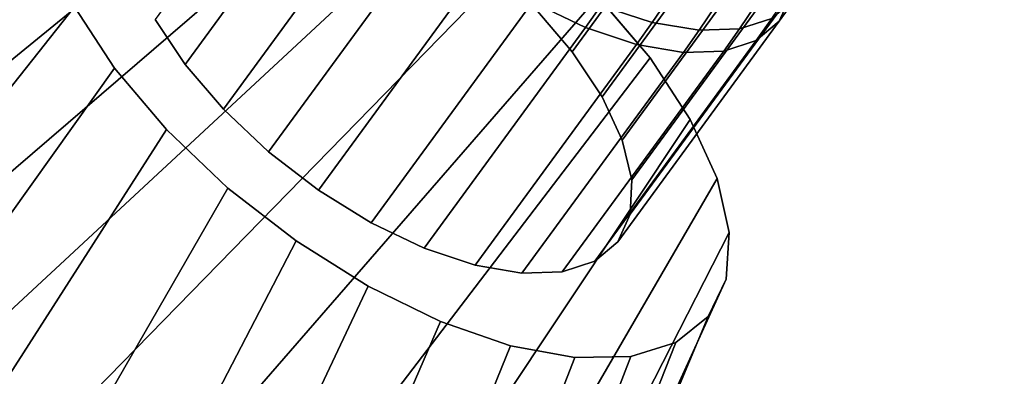
# Model space of a CAD drawing. Units: metres. Extents: x -0.257 to 0.257, y -0.19 to 0.19.
# Drawn here: x -0.226 to -0.218, y -0.058 to -0.055 of the extents above; entities that cross this region are included whole.
import ezdxf

# ---------------------------------------------------------------- set-up
doc = ezdxf.new("R2010")
doc.units = ezdxf.units.M
doc.header["$MEASUREMENT"] = 0
doc.layers.add('3D', color=7, linetype='Continuous')

# ---------------------------------------------------------------- blocks, each defined once
blk = doc.blocks.new('*E4')
at = {"layer": '3D', "color": 0, "linetype": 'Continuous', "invisible_edges": 15}
for points in [[(-220.6592, -115.3336, 462.2715), (-220.6556, -0.469, 462.2699), (-227.6478, -0.5087, 465.3668), (-227.6516, -112.4543, 465.3688)], [(-220.6556, -0.469, 454.2699), (-220.6592, -115.0192, 454.2715), (-227.6516, -112.1399, 457.3688), (-227.6478, -0.5087, 457.3668)], [(-220.6592, -115.3336, 462.2715), (-202.3109, -122.4461, 454.7832), (-202.3077, -0.5112, 454.7819), (-220.6556, -0.469, 462.2699)], [(-220.6556, -0.469, 454.2699), (-202.3077, -0.5112, 446.7819), (-202.3109, -122.1318, 446.7832), (-220.6592, -115.0192, 454.2715)]]:
    blk.add_3dface(points, dxfattribs=at)
blk = doc.blocks.new('22eb2c38-eb95-4aee-a842-0f222a741e2e')
at = {"color": 250, "true_color": 0x181818, "xscale": 0.001, "yscale": 0.001, "zscale": 0.001}
blk.add_blockref('*E4', (0.4823612, -0.1896607, 0.0000194), dxfattribs=at)
blk = doc.blocks.new('*E6')
at = {"layer": '3D', "color": 0, "linetype": 'Continuous'}
for points in [[(-225.4003, -52.404, 43.7107), (-240.9965, -65.0209, 34.4523), (-241.4441, -65.7101, 35.9781), (-225.7854, -52.5228, 44.3219)], [(-224.9224, -52.3947, 43.1568), (-240.2685, -64.5626, 32.9513), (-240.9965, -65.0209, 34.4523), (-225.4003, -52.404, 43.7107)], [(-224.3726, -52.4953, 42.6841), (-239.2921, -64.3553, 31.5406), (-240.2685, -64.5626, 32.9513), (-224.9224, -52.3947, 43.1568)], [(-225.7854, -52.5228, 44.3219), (-241.4441, -65.7101, 35.9781), (-241.5917, -66.6001, 37.4619), (-226.061, -52.7458, 44.9635)], [(-223.7749, -52.7014, 42.3135), (-238.1097, -64.4079, 30.282), (-239.2921, -64.3553, 31.5406), (-224.3726, -52.4953, 42.6841)], [(-220.2889, -52.9425, 44.2502), (-221.6559, -54.812, 43.041), (-221.9838, -54.43, 42.8465), (-220.6195, -52.564, 44.0534)], [(-223.1555, -53.0041, 42.0612), (-236.7732, -64.7182, 29.2303), (-238.1097, -64.4079, 30.282), (-223.7749, -52.7014, 42.3135)], [(-223.8529, -52.6698, 47.8679), (-225.2179, -54.5367, 46.6604), (-224.9622, -54.9211, 46.9401), (-223.5946, -53.0506, 48.15)], [(-226.061, -52.7458, 44.9635), (-241.5917, -66.6001, 37.4619), (-241.4331, -67.6519, 38.8389), (-226.2149, -53.0635, 45.6075)], [(-220.0306, -53.3234, 44.5323), (-221.4002, -55.1964, 43.3208), (-221.6559, -54.812, 43.041), (-220.2889, -52.9425, 44.2502)], [(-222.5415, -53.39, 41.938), (-235.3409, -65.2727, 28.4316), (-236.7732, -64.7182, 29.2303), (-223.1555, -53.0041, 42.0612)], [(-223.5946, -53.0506, 48.15), (-224.9622, -54.9211, 46.9401), (-224.6343, -55.3031, 47.1347), (-223.264, -53.4291, 48.3468)], [(-226.2149, -53.0635, 45.6075), (-241.4331, -67.6519, 38.8389), (-240.975, -68.8197, 40.049), (-226.2404, -53.4618, 46.2257)], [(-221.9596, -53.8423, 41.9495), (-233.8755, -66.047, 27.9208), (-235.3409, -65.2727, 28.4316), (-222.5415, -53.39, 41.938)], [(-219.8558, -53.6899, 44.8873), (-221.2279, -55.5664, 43.6735), (-221.4002, -55.1964, 43.3208), (-220.0306, -53.3234, 44.5323)], [(-226.2404, -53.4618, 46.2257), (-240.975, -68.8197, 40.049), (-240.2374, -70.0523, 41.0392), (-226.1364, -53.9234, 46.7912)], [(-223.264, -53.4291, 48.3468), (-224.6343, -55.3031, 47.1347), (-224.2484, -55.6661, 47.2355), (-222.8757, -53.7886, 48.4499)], [(-219.7722, -54.0261, 45.2996), (-221.1466, -55.9058, 44.0838), (-221.2279, -55.5664, 43.6735), (-219.8558, -53.6899, 44.8873)], [(-222.8757, -53.7886, 48.4499), (-224.2484, -55.6661, 47.2355), (-223.8215, -55.9941, 47.2383), (-222.4465, -54.1136, 48.4546)], [(-221.4353, -54.3413, 42.0951), (-232.4409, -67.0074, 27.7202), (-233.8755, -66.047, 27.9208), (-221.9596, -53.8423, 41.9495)], [(-226.1364, -53.9234, 46.7912), (-240.2374, -70.0523, 41.0392), (-239.2528, -71.296, 41.7663), (-225.9074, -54.4281, 47.2792)], [(-219.7834, -54.3174, 45.7513), (-221.1598, -56.1998, 44.5338), (-221.1466, -55.9058, 44.0838), (-219.7722, -54.0261, 45.2996)], [(-222.4465, -54.1136, 48.4546), (-223.8215, -55.9941, 47.2383), (-223.3722, -56.2728, 47.1428), (-221.9953, -54.3897, 48.3608)], [(-219.7586, -54.3678, 46.3379), (-219.8889, -54.5509, 46.2226), (-219.7834, -54.3174, 45.7513), (-219.6569, -54.1396, 45.8632)], [(-221.8676, -54.2103, 48.4737), (-221.9953, -54.3897, 48.3608), (-221.5417, -54.605, 48.1725), (-221.4105, -54.4205, 48.2886)], [(-221.2735, -54.2155, 48.4098), (-221.4105, -54.4205, 48.2886), (-220.9721, -54.5622, 48.0162), (-220.8319, -54.3523, 48.1403)], [(-219.8889, -54.5509, 46.2226), (-221.2669, -56.4355, 45.0036), (-221.1598, -56.1998, 44.5338), (-219.7834, -54.3174, 45.7513)], [(-220.9915, -54.8651, 42.3685), (-231.0999, -68.1119, 27.8386), (-232.4409, -67.0074, 27.7202), (-221.4353, -54.3413, 42.0951)], [(-221.9953, -54.3897, 48.3608), (-223.3722, -56.2728, 47.1428), (-222.9201, -56.4901, 46.9532), (-221.5417, -54.605, 48.1725)], [(-220.8319, -54.3523, 48.1403), (-220.9721, -54.5622, 48.0162), (-220.5714, -54.6289, 47.6685), (-220.4297, -54.4167, 47.7939)], [(-220.0846, -54.4061, 47.3859), (-220.2261, -54.6179, 47.2607), (-219.9511, -54.5295, 46.8106), (-219.8116, -54.3207, 46.934)], [(-219.9511, -54.5295, 46.8106), (-220.0842, -54.7165, 46.693), (-219.8889, -54.5509, 46.2226), (-219.7586, -54.3678, 46.3379)], [(-225.9074, -54.4281, 47.2792), (-239.2528, -71.296, 41.7663), (-238.0639, -72.4962, 42.1984), (-225.5636, -54.9539, 47.6684)], [(-221.4105, -54.4205, 48.2886), (-221.5417, -54.605, 48.1725), (-221.1057, -54.7499, 47.898), (-220.9721, -54.5622, 48.0162)], [(-220.4297, -54.4167, 47.7939), (-220.5714, -54.6289, 47.6685), (-220.2261, -54.6179, 47.2607), (-220.0846, -54.4061, 47.3859)], [(-220.0842, -54.7165, 46.693), (-221.4633, -56.6027, 45.473), (-221.2669, -56.4355, 45.0036), (-219.8889, -54.5509, 46.2226)], [(-220.9721, -54.5622, 48.0162), (-221.1057, -54.7499, 47.898), (-220.7061, -54.8182, 47.5494), (-220.5714, -54.6289, 47.6685)], [(-220.2261, -54.6179, 47.2607), (-220.3606, -54.8069, 47.1417), (-220.0842, -54.7165, 46.693), (-219.9511, -54.5295, 46.8106)], [(-221.5417, -54.605, 48.1725), (-222.9201, -56.4901, 46.9532), (-222.485, -56.6364, 46.6779), (-221.1057, -54.7499, 47.898)], [(-220.5714, -54.6289, 47.6685), (-220.7061, -54.8182, 47.5494), (-220.3606, -54.8069, 47.1417), (-220.2261, -54.6179, 47.2607)], [(-220.3606, -54.8069, 47.1417), (-221.7403, -56.694, 45.9212), (-221.4633, -56.6027, 45.473), (-220.0842, -54.7165, 46.693)], [(-221.1057, -54.7499, 47.898), (-222.485, -56.6364, 46.6779), (-222.0859, -56.7054, 46.3288), (-220.7061, -54.8182, 47.5494)], [(-220.7061, -54.8182, 47.5494), (-222.0859, -56.7054, 46.3288), (-221.7403, -56.694, 45.9212), (-220.3606, -54.8069, 47.1417)], [(-220.6476, -55.3908, 42.7577), (-229.9111, -69.3122, 28.2707), (-231.0999, -68.1119, 27.8386), (-220.9915, -54.8651, 42.3685)], [(-225.5636, -54.9539, 47.6684), (-238.0639, -72.4962, 42.1984), (-236.7229, -73.6007, 42.3168), (-225.1198, -55.4777, 47.9418)], [(-220.4187, -55.8955, 43.2457), (-228.9264, -70.5558, 28.9978), (-229.9111, -69.3122, 28.2707), (-220.6476, -55.3908, 42.7577)], [(-225.1198, -55.4777, 47.9418), (-236.7229, -73.6007, 42.3168), (-235.2884, -74.5611, 42.1162), (-224.5955, -55.9766, 48.0874)], [(-220.3147, -56.3571, 43.8112), (-228.1889, -71.7885, 29.988), (-228.9264, -70.5558, 28.9978), (-220.4187, -55.8955, 43.2457)], [(-224.5955, -55.9766, 48.0874), (-235.2884, -74.5611, 42.1162), (-233.8229, -75.3355, 41.6053), (-224.0136, -56.4289, 48.0989)], [(-220.3402, -56.7554, 44.4294), (-227.7308, -72.9562, 31.198), (-228.1889, -71.7885, 29.988), (-220.3147, -56.3571, 43.8112)], [(-224.0136, -56.4289, 48.0989), (-233.8229, -75.3355, 41.6053), (-232.3906, -75.8899, 40.8066), (-223.3995, -56.8149, 47.9757)], [(-220.4941, -57.0731, 45.0734), (-227.5721, -74.0081, 32.5751), (-227.7308, -72.9562, 31.198), (-220.3402, -56.7554, 44.4294)], [(-223.3995, -56.8149, 47.9757), (-232.3906, -75.8899, 40.8066), (-231.0541, -76.2003, 39.755), (-222.7801, -57.1175, 47.7234)], [(-220.7696, -57.2962, 45.715), (-227.7198, -74.8981, 34.0589), (-227.5721, -74.0081, 32.5751), (-220.4941, -57.0731, 45.0734)], [(-222.7801, -57.1175, 47.7234), (-231.0541, -76.2003, 39.755), (-229.8718, -76.2529, 38.4963), (-222.1825, -57.3236, 47.3528)], [(-222.1825, -57.3236, 47.3528), (-229.8718, -76.2529, 38.4963), (-228.8953, -76.0455, 37.0856), (-221.6327, -57.4243, 46.8801)], [(-221.1548, -57.415, 46.3261), (-228.1674, -75.5872, 35.5846), (-227.7198, -74.8981, 34.0589), (-220.7696, -57.2962, 45.715)], [(-221.6327, -57.4243, 46.8801), (-228.8953, -76.0455, 37.0856), (-228.1674, -75.5872, 35.5846), (-221.1548, -57.415, 46.3261)]]:
    blk.add_3dface(points, dxfattribs=at)
at = {"layer": '3D', "color": 0, "linetype": 'Continuous', "invisible_edges": 5}
for points in [[(-221.4353, -54.3413, 42.0951), (-221.9838, -54.43, 42.8465), (-221.6559, -54.812, 43.041), (-220.9915, -54.8651, 42.3685)], [(-225.5636, -54.9539, 47.6684), (-224.9622, -54.9211, 46.9401), (-225.2179, -54.5367, 46.6604), (-225.9074, -54.4281, 47.2792)], [(-220.9915, -54.8651, 42.3685), (-221.6559, -54.812, 43.041), (-221.4002, -55.1964, 43.3208), (-220.6476, -55.3908, 42.7577)], [(-225.1198, -55.4777, 47.9418), (-224.6343, -55.3031, 47.1347), (-224.9622, -54.9211, 46.9401), (-225.5636, -54.9539, 47.6684)], [(-220.6476, -55.3908, 42.7577), (-221.4002, -55.1964, 43.3208), (-221.2279, -55.5664, 43.6735), (-220.4187, -55.8955, 43.2457)], [(-224.5955, -55.9766, 48.0874), (-224.2484, -55.6661, 47.2355), (-224.6343, -55.3031, 47.1347), (-225.1198, -55.4777, 47.9418)], [(-220.4187, -55.8955, 43.2457), (-221.2279, -55.5664, 43.6735), (-221.1466, -55.9058, 44.0838), (-220.3147, -56.3571, 43.8112)], [(-224.0136, -56.4289, 48.0989), (-223.8215, -55.9941, 47.2383), (-224.2484, -55.6661, 47.2355), (-224.5955, -55.9766, 48.0874)], [(-220.3147, -56.3571, 43.8112), (-221.1466, -55.9058, 44.0838), (-221.1598, -56.1998, 44.5338), (-220.3402, -56.7554, 44.4294)], [(-223.3995, -56.8149, 47.9757), (-223.3722, -56.2728, 47.1428), (-223.8215, -55.9941, 47.2383), (-224.0136, -56.4289, 48.0989)], [(-220.3402, -56.7554, 44.4294), (-221.1598, -56.1998, 44.5338), (-221.2669, -56.4355, 45.0036), (-220.4941, -57.0731, 45.0734)], [(-222.7801, -57.1175, 47.7234), (-222.9201, -56.4901, 46.9532), (-223.3722, -56.2728, 47.1428), (-223.3995, -56.8149, 47.9757)], [(-222.1825, -57.3236, 47.3528), (-222.485, -56.6364, 46.6779), (-222.9201, -56.4901, 46.9532), (-222.7801, -57.1175, 47.7234)], [(-220.4941, -57.0731, 45.0734), (-221.2669, -56.4355, 45.0036), (-221.4633, -56.6027, 45.473), (-220.7696, -57.2962, 45.715)], [(-221.6327, -57.4243, 46.8801), (-222.0859, -56.7054, 46.3288), (-222.485, -56.6364, 46.6779), (-222.1825, -57.3236, 47.3528)], [(-220.7696, -57.2962, 45.715), (-221.4633, -56.6027, 45.473), (-221.7403, -56.694, 45.9212), (-221.1548, -57.415, 46.3261)], [(-221.1548, -57.415, 46.3261), (-221.7403, -56.694, 45.9212), (-222.0859, -56.7054, 46.3288), (-221.6327, -57.4243, 46.8801)]]:
    blk.add_3dface(points, dxfattribs=at)
blk = doc.blocks.new('*E5')
at = {"color": 0, "xscale": 0.001, "yscale": 0.001, "zscale": 0.001}
blk.add_blockref('*E6', (0.4823612, -0.1896607, 0.0000194), dxfattribs=at)
blk = doc.blocks.new('920a2d3e-4142-46c3-b5f6-30c9528ed312')
blk.add_blockref('22eb2c38-eb95-4aee-a842-0f222a741e2e', (0, 0))
at = {"color": 250, "true_color": 0x181818}
blk.add_blockref('*E5', (0, 0), dxfattribs=at)
blk = doc.blocks.new('XCAD-B23680F6-B8CD-4C23-A9EA-0D044C09BD87', base_point=(-0.2572728, 0.1896297))
blk.add_blockref('920a2d3e-4142-46c3-b5f6-30c9528ed312', (-0.4823618, 0.1896617))

msp = doc.modelspace()

# ---------------------------------------------------------------- block references
msp.add_blockref('XCAD-B23680F6-B8CD-4C23-A9EA-0D044C09BD87', (-0.2572728, 0.1896297))

doc.saveas('drawing.dxf')
